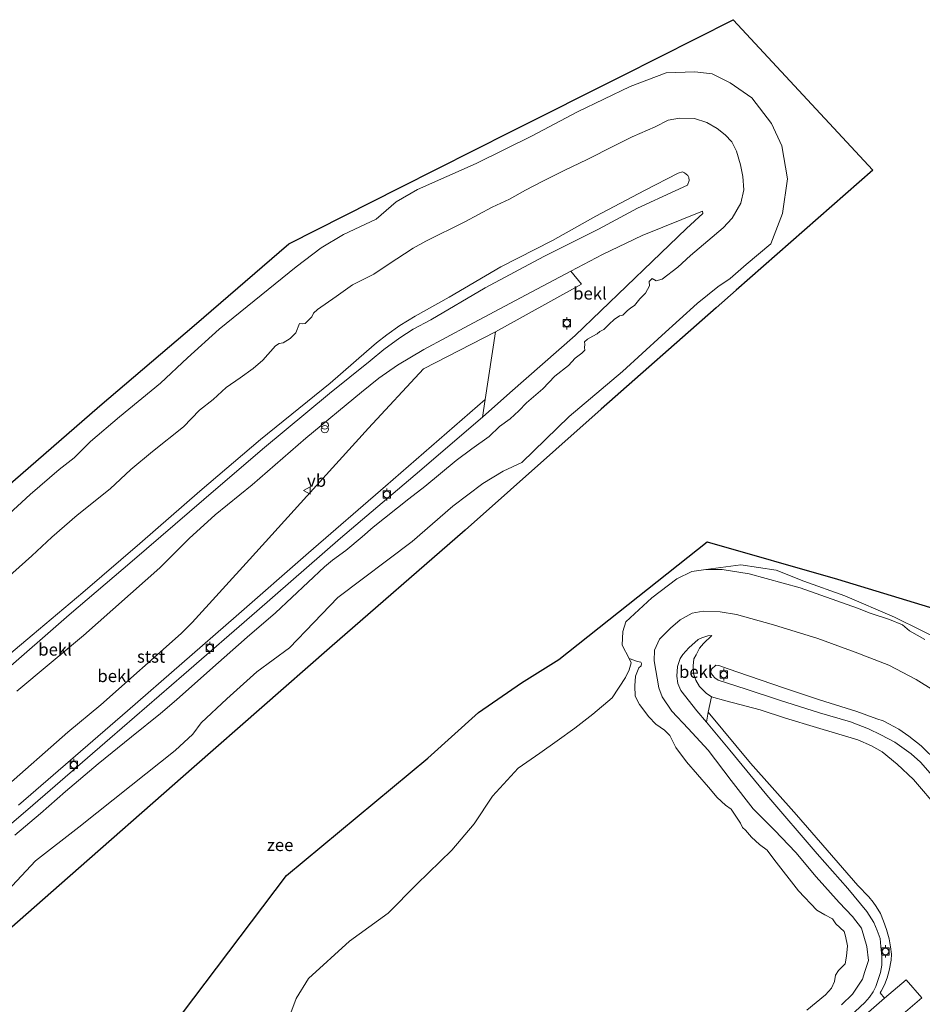
# Model space of a CAD drawing. Units: metres. Extents: x 140000 to 150003, y 556250 to 564935.
# Drawn here: x 142641 to 142825, y 559334 to 559534 of the extents above; entities that cross this region are included whole.
import ezdxf
from ezdxf.enums import TextEntityAlignment as Align

# ---------------------------------------------------------------- set-up
doc = ezdxf.new("R2010")
doc.units = ezdxf.units.M
doc.layers.get('0').update_dxf_attribs({"lineweight": 25})
for name, color, linetype, lineweight in [('B-ME-GW-KRUINLIJN-L-B1', 93, 'Continuous', 18), ('B-ME-GW-TEENLIJN-L-B1', 93, 'Continuous', 18), ('B-ME-IE-GRASLAND-GV-B6', 93, 'Continuous', 18), ('B-ME-IE-GRONDWERKLIJN-GROND_INGERICHT-GV-B6', 253, 'Continuous', 18), ('B-ME-IE-GRONDWERKLIJN-GROND_NIETINGERICHT-GV-B6', 253, 'Continuous', 18), ('B-ME-IE-INRICHTINGSELEMENT-S-B1', 253, 'Continuous', 18), ('B-ME-OB-BEKLEDING-GV-B6', 253, 'Continuous', 18), ('B-ME-OB-WATERLIJN-L-B1', 133, 'OB-WATERLIJN', 18), ('B-ME-OG-WATER-GV-B6', 153, 'Continuous', 18), ('B-ME-VH-VERH_SOORT-BITUMEN-GV-B6', 8, 'IE-TERREINAFSCHEIDING-NATUURLIJK-HOUTWAL', 18), ('B-ME-VH-VERH_SOORT-KLINKERS-GV-B6', 8, 'IE-TERREINAFSCHEIDING-NATUURLIJK-HOUTWAL', 18), ('B-ME-VV-BOLDER-S-B1', 213, 'Continuous', 18), ('B-ME-VW-MEUBILAIR_WEGMEUBILAIR-VERKEERSBORD-S-B1', 8, 'Continuous', 18)]:
    doc.layers.add(name, color=color, linetype=linetype, lineweight=lineweight)
doc.layers.add('B-ME-KG-KADASTRAAL-OPNAMEDTMGRENS-L-B1', color=10, linetype='Continuous')
doc.styles.add('NLCS-ISO', font='NLCS-ISO.TTF')
doc.linetypes.add('IE-TERREINAFSCHEIDING-NATUURLIJK-HOUTWAL', pattern='A,7,-1.5,[67,NLCS.SHX,S=0.75,R=45,X=0,Y=0],-1.5,7,-1.5,[70,NLCS.SHX,S=0.75,R=0,X=0,Y=0],-1.5', length=20)
doc.linetypes.add('OB-WATERLIJN', pattern='A,10,[32,NLCS.SHX,S=2,R=0,X=0,Y=0],-12', length=22)

# ---------------------------------------------------------------- blocks, each defined once
blk = doc.blocks.new('prullenbak')
for centre in [(-0.375, 0), (0.375, 0)]:
    blk.add_circle(centre, 0.75)
blk = doc.blocks.new('bolder')
for p, q in [((-0.75, 0), (-1.25, 0)), ((-0.75, 0.75), (-0.75, -0.75)), ((0.75, 0.75), (-0.75, 0.75)), ((0.75, -0.75), (0.75, 0.75)), ((0.75, 0), (1.25, 0)), ((-0.75, -0.75), (0.75, -0.75))]:
    blk.add_line(p, q)
blk.add_circle((0, 0), 0.673)
blk = doc.blocks.new('verkeersbord')
for p, q in [((0, 0.75), (-0.75, -0.625)), ((0.75, -0.625), (0, 0.75)), ((-0.75, -0.625), (0.75, -0.625))]:
    blk.add_line(p, q)

msp = doc.modelspace()

# ---------------------------------------------------------------- linework, layer by layer
at = {"layer": 'B-ME-GW-KRUINLIJN-L-B1'}
for points in [[(142633.066, 559400.233, 3.133), (142643.573, 559409.006, 3.166), (142653.888, 559417.698, 3.199), (142665.489, 559427.714, 3.238), (142677.777, 559438.344, 3.284), (142690.152, 559448.876, 3.258), (142704.305, 559460.38, 3.291), (142711.748, 559466.857, 3.35), (142713.803, 559468.605, 3.37), (142715.896, 559470.211, 3.35), (142718.518, 559472.113, 3.357), (142721.653, 559474.034, 3.357), (142728.579, 559477.931, 3.376), (142739.125, 559484.094, 3.383), (142749.674, 559489.465, 3.416), (142758.476, 559494.421, 3.455), (142768.413, 559499.686, 3.403), (142775.269, 559503.168, 3.363), (142776.17, 559503.444, 3.35), (142776.58, 559503.281, 3.357), (142777.248, 559502.731, 3.37), (142777.457, 559502.3, 3.376), (142777.562, 559501.689, 3.403), (142777.182, 559500.732, 3.429), (142774.695, 559499.567, 3.442), (142766.998, 559496.039, 3.534), (142759.073, 559491.779, 3.574), (142747.908, 559486.21, 3.56), (142735.904, 559479.803, 3.547), (142724.872, 559473.294, 3.468), (142721.223, 559471.356, 3.442), (142718.563, 559469.595, 3.475), (142715.265, 559467.265, 3.488), (142712.48, 559464.952, 3.442), (142704.185, 559458.244, 3.363), (142690.507, 559446.9, 3.422), (142678.596, 559436.677, 3.396), (142663.965, 559424.129, 3.35), (142651.1, 559413.159, 3.343), (142636.94, 559400.873, 3.304)], [(142770.012, 559485.182, 1.243), (142776.957, 559491.92, 1.328), (142780.297, 559494.993, 1.348), (142780.23, 559495.463, 1.374)], [(142770.012, 559485.182, 1.243), (142754.307, 559470.085, 1.131), (142740.935, 559458.398, 1.111), (142735.365, 559453.479, 1.116), (142732.604, 559451.04, 1.118), (142722.528, 559442.475, 1.144), (142706.437, 559428.797, 1.144), (142689.344, 559413.872, 1.204), (142674.506, 559400.962, 1.217), (142659.385, 559387.976, 1.223), (142642.689, 559373.494, 1.197), (142625.715, 559359.027, 1.197)], [(142781.056, 559391.261, 1.595), (142779.085, 559393.61, 1.611), (142775.824, 559397.752, 1.578), (142775.252, 559399.181, 1.545), (142775.008, 559400.639, 1.519), (142775.166, 559402.633, 1.479), (142775.724, 559404.279, 1.473), (142776.235, 559405.088, 1.46), (142777.477, 559406.463, 1.473), (142779.34, 559408.128, 1.473), (142780.104, 559408.458, 1.447), (142781.337, 559408.855, 1.453), (142782.135, 559408.95, 1.453)], [(142830.565, 559376.475, 3.25), (142824.691, 559383.146, 3.224), (142822.827, 559384.836, 3.224), (142819.463, 559387.216, 3.237), (142816.61, 559388.729, 3.263), (142814.113, 559389.941, 3.23), (142810.412, 559391.314, 3.25), (142804.13, 559393.205, 3.191), (142795.926, 559395.764, 3.164), (142789.15, 559398.009, 3.171), (142783.425, 559399.869, 3.131), (142782.751, 559400.326, 3.112), (142782.269, 559400.866, 3.105), (142781.967, 559401.303, 3.105), (142781.933, 559401.538, 3.092), (142782.057, 559402.091, 3.079), (142782.941, 559402.88, 3.072), (142783.592, 559402.844, 3.079), (142785.513, 559402.177, 3.125), (142789.629, 559400.733, 3.191), (142796.996, 559398.222, 3.178), (142804.139, 559395.863, 3.243), (142811.697, 559393.434, 3.276), (142815.813, 559391.991, 3.303), (142817.094, 559391.546, 3.309), (142818.227, 559390.97, 3.303), (142820.308, 559389.827, 3.296), (142822.33, 559388.455, 3.257), (142824.829, 559386.449, 3.224), (142828.19, 559383.183, 3.237)], [(142813.343, 559334.163, 1.269), (142814.334, 559335.225, 1.269), (142815.047, 559336.303, 1.276), (142815.574, 559337.392, 1.282), (142816.072, 559338.808, 1.282), (142816.527, 559340.273, 1.308), (142816.796, 559341.748, 1.315), (142816.851, 559343.562, 1.322), (142816.638, 559345.577, 1.328), (142816.448, 559347.171, 1.361), (142815.886, 559348.786, 1.44), (142815.188, 559350.456, 1.473), (142813.729, 559352.68, 1.519), (142809.893, 559357.367, 1.611), (142803.63, 559364.472, 1.604), (142793.4, 559376.411, 1.578), (142785.809, 559385.594, 1.558), (142781.056, 559391.261, 1.595)], [(142806.266, 559327.572, 1.243), (142813.343, 559334.163, 1.269)]]:
    msp.add_polyline3d(points, dxfattribs=at)
at = {"layer": 'B-ME-GW-TEENLIJN-L-B1'}
for points in [[(142780.23, 559495.463, 1.374), (142767.933, 559490.469, 1.512), (142759.892, 559486.635, 1.598), (142753.403, 559483.196, 1.557), (142745.346, 559478.926, 1.506), (142732.53, 559472.145, 1.486), (142723.405, 559467.253, 1.506), (142718.056, 559464.06, 1.539), (142714.229, 559461.433, 1.545), (142710.714, 559458.556, 1.539), (142699.335, 559449.179, 1.572), (142688.415, 559439.683, 1.664), (142680.851, 559433.539, 1.69), (142675.55, 559428.713, 1.624), (142669.58, 559422.759, 1.519), (142654.04, 559408.957, 1.355), (142640.455, 559397.608, 1.394)], [(142782.092, 559396.425, 1.74), (142780.969, 559397.188, 1.727), (142779.647, 559398.568, 1.714), (142778.878, 559399.823, 1.714), (142778.442, 559401.2, 1.714), (142778.345, 559402.791, 1.714), (142778.516, 559404.181, 1.707), (142778.935, 559404.997, 1.687), (142779.664, 559406.355, 1.687), (142780.465, 559407.336, 1.595), (142782.135, 559408.95, 1.453)]]:
    msp.add_polyline3d(points, dxfattribs=at)
at = {"layer": 'B-ME-IE-GRASLAND-GV-B6'}
msp.add_polyline3d([(142810.22, 559322.456, 1.316), (142824.951, 559335.094, 1.303), (142821.756, 559338.767, 1.29), (142817.393, 559334.984, 1.288), (142816.504, 559336.077, 1.292), (142816.711, 559336.438, 1.299), (142817.341, 559337.708, 1.299), (142817.889, 559339.169, 1.319), (142818.344, 559340.635, 1.358), (142818.743, 559342.757, 1.345), (142818.767, 559344.014, 1.332), (142818.615, 559345.468, 1.351), (142818.288, 559347.118, 1.398), (142817.742, 559349.013, 1.411), (142817.185, 559350.722, 1.47), (142816.525, 559352.251, 1.509), (142815.674, 559353.697, 1.516), (142815.07, 559354.57, 1.523), (142814.154, 559355.693, 1.536), (142811.95, 559357.961, 1.595), (142799.426, 559372.368, 1.602), (142790.035, 559382.954, 1.608), (142781.406, 559393.339, 1.648), (142782.092, 559396.425, 1.74), (142785.03, 559395.607, 1.839), (142792.018, 559393.817, 1.964), (142797.19, 559392.081, 1.971), (142803.472, 559390.19, 1.957), (142811.911, 559387.665, 1.997), (142814.687, 559386.437, 2.023), (142816.855, 559385.197, 1.997), (142819.979, 559382.69, 1.931), (142823.257, 559379.615, 1.918), (142828.507, 559373.445, 1.938)], dxfattribs=at)
at = {"layer": 'B-ME-IE-GRONDWERKLIJN-GROND_INGERICHT-GV-B6'}
msp.add_polyline3d([(142640.455, 559397.608, 1.394), (142654.04, 559408.957, 1.355), (142669.58, 559422.759, 1.519), (142675.55, 559428.713, 1.624), (142680.851, 559433.539, 1.69), (142688.415, 559439.683, 1.664), (142699.335, 559449.179, 1.572), (142710.714, 559458.556, 1.539), (142714.229, 559461.433, 1.545), (142718.056, 559464.06, 1.539), (142723.405, 559467.253, 1.506), (142732.53, 559472.145, 1.486), (142745.346, 559478.926, 1.506), (142753.403, 559483.196, 1.557), (142755.612, 559480.574, 1.38), (142738.015, 559470.845, 1.419), (142723.338, 559463.283, 1.3), (142712.18, 559451.192, 1.215), (142702.802, 559440.958, 1.234), (142687.904, 559424.465, 1.254), (142676.19, 559411.614, 1.248), (142673.968, 559409.363, 1.241), (142657.595, 559394.816, 1.254), (142650.854, 559389.231, 1.267), (142637.594, 559377.538, 1.261)], dxfattribs=at)
at = {"layer": 'B-ME-IE-GRONDWERKLIJN-GROND_NIETINGERICHT-GV-B6'}
for points in [[(142825.5829, 559408.1429, -0.8911), (142822.445, 559409.9262, -0.8911), (142821.0557, 559411.0943, -0.8911), (142818.3527, 559412.2372, -0.8911), (142814.4077, 559413.4808, -0.8911), (142811.8739, 559414.4867, -0.8911), (142800.1544, 559418.6505, -0.9105), (142789.7369, 559421.494, -0.9251), (142784.2527, 559422.3774, -0.8813), (142780.9008, 559422.4232, -0.93), (142788.0888, 559423.3513, -0.93), (142795.2955, 559422.2687, -0.93)], [(142795.2955, 559422.2687, -0.93), (142800.9286, 559420.035, -0.93), (142809.2766, 559417.03, -0.93), (142819.4165, 559412.7023, -0.93), (142830.426, 559407.2735, -0.93)], [(142694.3648, 559326.716, -0.93), (142697.39, 559334.9244, -0.93), (142699.9458, 559339.0509, -0.93), (142708.2709, 559346.6349, -0.93), (142716.1844, 559352.3454, -0.93), (142722.0335, 559358.2493, -0.93), (142729.1319, 559365.1841, -0.93), (142733.6836, 559370.5714, -0.93), (142737.4577, 559376.1994, -0.93), (142742.6497, 559381.9319, -0.93), (142747.1104, 559384.9813, -0.93), (142750.6438, 559387.4792, -0.93), (142754.2239, 559390.0832, -0.93), (142757.9122, 559392.9268, -0.93), (142761.8596, 559396.2582, -0.93), (142764.5271, 559400.3849, -0.93), (142765.3113, 559401.979, -0.93), (142765.6747, 559403.3926, -0.93), (142765.2774, 559404.2772, -0.93), (142767.02, 559403.6484, -0.8521)], [(142767.02, 559403.6484, -0.8521), (142767.6513, 559403.4996, -0.8278), (142767.8184, 559403.2322, -0.8326), (142767.7163, 559402.7702, -0.7401), (142767.236, 559402.3283, -0.7693), (142766.6194, 559400.6608, -0.7742), (142766.4384, 559398.7135, -0.745), (142766.556, 559396.5999, -0.7353), (142767.4119, 559394.8681, -0.7353), (142769.3395, 559392.39, -0.6233), (142770.7213, 559390.869, -0.5746), (142772.4956, 559389.6236, -0.5405), (142773.5985, 559388.5437, -0.5454), (142774.8025, 559386.083, -0.5162), (142776.9889, 559383.1722, -0.4383), (142781.5016, 559378.0515, -0.3215), (142783.2679, 559375.9231, -0.3653), (142784.9656, 559374.3795, -0.3166), (142786.0798, 559373.5542, -0.3069), (142788.0273, 559370.6812, -0.2971), (142788.3837, 559369.779, -0.2971), (142789.0251, 559369.2913, -0.2971), (142790.2451, 559367.8234, -0.2533), (142791.9056, 559366.3376, -0.2533), (142793.4587, 559365.184, -0.2046), (142794.8296, 559363.3187, -0.1998), (142799.8306, 559356.9206, -0.1511), (142803.5686, 559352.9322, -0.005), (142805.1871, 559352.0154, 0.0631), (142806.73, 559351.2008, 0.1605), (142807.4586, 559350.196, 0.2335), (142809.1205, 559348.6342, 0.2384), (142809.4043, 559347.6821, 0.2286), (142809.8285, 559345.7052, 0.1799), (142809.6293, 559343.6005, 0.2481), (142809.3419, 559341.999, 0.253), (142807.9612, 559340.6486, 0.1507), (142807.3777, 559339.731, 0.1556), (142807.165, 559338.4003, 0.0388), (142806.5289, 559337.0378, 0.0582), (142805.3542, 559335.6726, 0.0728), (142801.5421, 559332.5638, -0.0343)]]:
    msp.add_polyline3d(points, dxfattribs=at)
at = {"layer": 'B-ME-KG-KADASTRAAL-OPNAMEDTMGRENS-L-B1'}
for points in [[(142638.075, 559438.974, -0.93), (142657.387, 559455.727, -0.93), (142676.593, 559472.164, -0.93), (142695.869, 559488.78, -0.93), (142718.577, 559500.242, -0.93), (142741.245, 559511.675, -0.93), (142763.849, 559523.048, -0.93), (142786.498, 559534.473, -0.93), (142814.99, 559503.801, -0.93), (142787.108, 559479.332, -0.93), (142783.0175, 559475.7227, -0.93), (142759.59, 559455.051, -0.93), (142731.838, 559430.391, -0.93), (142704.216, 559406.353, -0.93), (142676.606, 559382.191, -0.93), (142649.064, 559357.997, -0.93), (142621.765, 559333.965, -0.93)], [(142624.97, 559274.284, -0.93), (142642.056, 559254.13, -0.93), (142659.143, 559234.051, -0.93), (142676.949, 559249.517, -0.93), (142669.3739, 559325.5519, -0.93), (142695.3974, 559360.0333, -0.93), (142724.2704, 559383.9176, -0.93), (142734.6101, 559393.2541, -0.93), (142743.3348, 559399.3283, -0.93), (142750.956, 559404.086, -0.93), (142781.234, 559428.055, -0.93), (142807.775, 559420.433, -0.93), (142834.371, 559412.325, -0.93), (142870.418, 559393.9438, -0.93), (142877.072, 559392.6506, -0.93)]]:
    msp.add_polyline3d(points, dxfattribs=at)
at = {"layer": 'B-ME-OB-BEKLEDING-GV-B6'}
for points in [[(142637.9868, 559432.9424, -0.93), (142643.1773, 559437.6577, -0.93), (142649.0622, 559442.8072, -0.93), (142652.1243, 559445.1613, -0.93), (142655.4881, 559448.4883, -0.93), (142661.3859, 559453.5332, -0.93), (142669.7542, 559460.41, -0.93), (142675.2383, 559465.5577, -0.93), (142681.7029, 559471.389, -0.93), (142697.3831, 559484.0693, -0.93), (142702.4659, 559487.9567, -0.93), (142707.0667, 559490.7052, -0.93), (142713.7101, 559493.7955, -0.93), (142717.7583, 559497.3249, -0.93), (142722.145, 559499.8828, -0.93), (142734.0863, 559505.1253, -0.93), (142745.5339, 559510.8065, -0.93), (142754.769, 559515.7155, -0.93), (142765.5247, 559520.8275, -0.93), (142772.8621, 559523.6429, -0.93), (142778.7164, 559523.8225, -0.93), (142782.2082, 559523.4347, -0.93), (142785.8795, 559521.5835, -0.93), (142790.3023, 559518.5296, -0.93)], [(142790.3023, 559518.5296, -0.93), (142794.327, 559513.3102, -0.93), (142796.4267, 559508.747, -0.93), (142797.5515, 559502.0619, -0.93), (142796.5586, 559494.9428, -0.93), (142794.1598, 559488.7722, -0.93), (142789.1625, 559484.5789, -0.93), (142785.8697, 559481.7482, -0.93), (142783.3942, 559480.0055, -0.93), (142779.1752, 559476.6098, -0.93), (142771.9889, 559470.1238, -0.93), (142763.9611, 559462.7348, -0.93), (142753.0677, 559453.6013, -0.93), (142743.4103, 559444.1949, -0.93), (142739.6325, 559442.4506, -0.93), (142735.4807, 559439.9602, -0.93), (142729.3146, 559435.2892, -0.93), (142721.0582, 559428.0761, -0.93), (142705.9129, 559416.6749, -0.93), (142701.0277, 559411.5745, -0.93), (142696.0222, 559406.4632, -0.93), (142689.3835, 559401.5661, -0.93), (142683.2277, 559396.0168, -0.93), (142678.0078, 559391.1564, -0.93), (142676.3302, 559388.8485, -0.93), (142672.7185, 559385.5296, -0.93), (142663.7797, 559378.3966, -0.93), (142653.0478, 559369.848, -0.93), (142644.2314, 559362.9843, -0.93), (142637.5811, 559355.91, -0.93)], [(142637.019, 559419.4374, -0.0063), (142643.5262, 559425.1898, -0.0307), (142647.5524, 559428.9734, -0.0161), (142652.7673, 559433.4518, -0.0404), (142659.4991, 559438.8706, -0.0404), (142663.6862, 559442.7808, -0.0453), (142668.0974, 559446.4471, -0.0453), (142674.4426, 559451.4795, 0.018), (142677.7157, 559454.8685, -0.1037), (142680.5029, 559457.0637, -0.0891), (142683.143, 559459.518, -0.0745), (142685.9684, 559461.4758, -0.0647), (142688.602, 559463.3577, -0.0112), (142690.6072, 559465.043, -0.0209), (142693.17, 559467.9584, -0.0209), (142693.9363, 559468.4418, -0.0501), (142694.7358, 559468.6191, -0.0745), (142696.1654, 559469.4968, -0.0453), (142697.3454, 559470.6477, -0.0745), (142698.0557, 559472.5639, -0.0988), (142698.6002, 559472.4558, -0.0988), (142699.23, 559472.5763, -0.0988), (142700.6033, 559473.9204, -0.1037), (142700.9027, 559474.6306, -0.1037), (142701.73, 559475.3858, -0.0842), (142705.5601, 559478.0722, -0.055), (142708.8575, 559480.4518, -0.0891), (142713.2438, 559482.6152, -0.0793), (142716.1633, 559484.5386, -0.1134), (142721.2274, 559487.8777, -0.0063), (142723.8475, 559489.2955, 0.018), (142731.7914, 559493.2872, -0.0161), (142737.3302, 559496.2384, 0.1154), (142740.8708, 559497.8698, 0.1543), (142744.1534, 559499.7416, 0.13), (142747.7202, 559501.5367, 0.2565), (142752.0287, 559503.7385, 0.2858), (142756.7058, 559505.9745, 0.2858), (142762.2205, 559508.7894, 0.2906), (142765.933, 559510.5943, 0.2809), (142770.5681, 559512.6402, 0.2225), (142773.2516, 559513.9842, 0.2371), (142775.5478, 559514.4046, 0.2419), (142778.6126, 559514.3045, 0.3004)], [(142640.043, 559368.221, 0.5486), (142645.255, 559372.6581, 0.5681), (142650.3958, 559377.1626, 0.573), (142657.004, 559382.7834, 0.5146), (142663.8124, 559388.3072, 0.5389), (142669.7239, 559393.0669, 0.4269), (142672.9929, 559395.8212, 0.4172), (142679.7627, 559401.8654, 0.4805), (142687.3954, 559408.5938, 0.4318), (142693.1953, 559413.5412, 0.3052), (142703.1917, 559422.9565, 0.4561), (142704.8054, 559424.3052, 0.4561), (142707.5292, 559426.2745, 0.4561), (142710.8601, 559429.0609, 0.4756), (142713.0665, 559431.0346, 0.5438), (142720.3416, 559436.7751, 0.4415), (142723.6243, 559439.289, 0.4659), (142726.8043, 559441.997, 0.4075), (142730.0098, 559444.5858, 0.4318), (142733.2018, 559446.996, 0.4367), (142736.7306, 559449.4775, 0.461), (142738.8745, 559451.5388, 0.4659), (142741.0254, 559453.1439, 0.4756), (142742.7982, 559454.7707, 0.4756), (142744.3388, 559456.339, 0.4756), (142747.6706, 559459.2289, 0.4464), (142750.1644, 559461.8092, 0.4415), (142752.9576, 559463.9665, 0.461), (142754.2797, 559465.4753, 0.4659), (142755.671, 559466.5302, 0.461), (142756.2373, 559467.0812, 0.4659), (142756.172, 559467.6799, 0.5194), (142756.2377, 559468.2756, 0.5292), (142756.2021, 559468.8099, 0.5292), (142756.8223, 559469.343, 0.5194), (142757.9239, 559469.9434, 0.5194), (142758.7458, 559470.4061, 0.4415), (142759.3428, 559470.9064, 0.4367), (142760.1617, 559471.3279, 0.4318), (142761.2235, 559472.4076, 0.4318), (142762.2085, 559473.3827, 0.4902), (142763.3416, 559474.1257, 0.4853), (142764.0405, 559474.2387, 0.5486), (142764.9093, 559475.1396, 0.5243), (142765.6667, 559475.7522, 0.5194), (142766.3841, 559476.202, 0.5097), (142767.4804, 559477.5553, 0.5827), (142768.652, 559478.7165, 0.5438), (142769.4693, 559480.2152, 0.5924), (142769.3455, 559481.1358, 0.7239), (142769.9613, 559481.7038, 0.7482), (142770.8301, 559481.2309, 0.5486), (142772.0071, 559481.5494, 0.4415), (142775.255, 559484.059, 0.3442), (142777.7807, 559486.4229, 0.2906), (142781.3374, 559489.3649, 0.2906), (142784.4519, 559492.0295, 0.3003), (142786.276, 559493.9945, 0.315), (142788.0425, 559497.0923, 0.349), (142788.687, 559499.7776, 0.3296), (142788.4581, 559502.5082, 0.3101), (142787.9689, 559504.8994, 0.315), (142787.1992, 559507.6915, 0.276), (142786.2576, 559509.5783, 0.3247), (142784.8722, 559510.9808, 0.3296), (142783.2736, 559512.3027, 0.2906), (142781.1197, 559513.4939, 0.2809), (142778.6126, 559514.3045, 0.3004), (142775.5478, 559514.4046, 0.2419), (142773.2516, 559513.9842, 0.2371), (142770.5681, 559512.6402, 0.2225), (142765.933, 559510.5943, 0.2809), (142762.2205, 559508.7894, 0.2906), (142756.7058, 559505.9745, 0.2858), (142752.0287, 559503.7385, 0.2858), (142747.7202, 559501.5367, 0.2565), (142744.1534, 559499.7416, 0.13), (142740.8708, 559497.8698, 0.1543), (142737.3302, 559496.2384, 0.1154), (142731.7914, 559493.2872, -0.0161), (142723.8475, 559489.2955, 0.018), (142721.2274, 559487.8777, -0.0063), (142716.1633, 559484.5386, -0.1134), (142713.2438, 559482.6152, -0.0793), (142708.8575, 559480.4518, -0.0891), (142705.5601, 559478.0722, -0.055), (142701.73, 559475.3858, -0.0842), (142700.9027, 559474.6306, -0.1037), (142700.6033, 559473.9204, -0.1037), (142699.23, 559472.5763, -0.0988), (142698.6002, 559472.4558, -0.0988), (142698.0557, 559472.5639, -0.0988), (142697.3454, 559470.6477, -0.0745), (142696.1654, 559469.4968, -0.0453), (142694.7358, 559468.6191, -0.0745), (142693.9363, 559468.4418, -0.0501), (142693.17, 559467.9584, -0.0209), (142690.6072, 559465.043, -0.0209), (142688.602, 559463.3577, -0.0112), (142685.9684, 559461.4758, -0.0647), (142683.143, 559459.518, -0.0745), (142680.5029, 559457.0637, -0.0891), (142677.7157, 559454.8685, -0.1037), (142674.4426, 559451.4795, 0.018), (142668.0974, 559446.4471, -0.0453), (142663.6862, 559442.7808, -0.0453), (142659.4991, 559438.8706, -0.0404), (142652.7673, 559433.4518, -0.0404), (142647.5524, 559428.9734, -0.0161), (142643.5262, 559425.1898, -0.0307), (142637.019, 559419.4374, -0.0063)], [(142778.6126, 559514.3045, 0.3004), (142781.1197, 559513.4939, 0.2809), (142783.2736, 559512.3027, 0.2906), (142784.8722, 559510.9808, 0.3296), (142786.2576, 559509.5783, 0.3247), (142787.1992, 559507.6915, 0.276), (142787.9689, 559504.8994, 0.315), (142788.4581, 559502.5082, 0.3101), (142788.687, 559499.7776, 0.3296), (142788.0425, 559497.0923, 0.349), (142786.276, 559493.9945, 0.315), (142784.4519, 559492.0295, 0.3004), (142781.3374, 559489.3649, 0.2906), (142777.7807, 559486.4229, 0.2906), (142775.255, 559484.059, 0.3442), (142772.0071, 559481.5494, 0.4415), (142770.8301, 559481.2309, 0.5486), (142769.9613, 559481.7038, 0.7482), (142769.3455, 559481.1358, 0.7239), (142769.4693, 559480.2152, 0.5924), (142768.652, 559478.7165, 0.5438), (142767.4804, 559477.5553, 0.5827), (142766.3841, 559476.202, 0.5097), (142765.6667, 559475.7522, 0.5194), (142764.9093, 559475.1396, 0.5243), (142764.0405, 559474.2387, 0.5486), (142763.3416, 559474.1257, 0.4853), (142762.2085, 559473.3827, 0.4902), (142761.2235, 559472.4076, 0.4318), (142760.1617, 559471.3279, 0.4318), (142759.3428, 559470.9064, 0.4367), (142758.7458, 559470.4061, 0.4415), (142757.9239, 559469.9434, 0.5194), (142756.8223, 559469.343, 0.5194), (142756.2021, 559468.8099, 0.5292), (142756.2377, 559468.2756, 0.5292), (142756.172, 559467.6799, 0.5194), (142756.2373, 559467.0812, 0.4659), (142755.671, 559466.5302, 0.461), (142754.2797, 559465.4753, 0.4659), (142752.9576, 559463.9665, 0.461), (142750.1644, 559461.8092, 0.4415), (142747.6706, 559459.2289, 0.4464), (142744.3388, 559456.339, 0.4756), (142742.7982, 559454.7707, 0.4756), (142741.0254, 559453.1439, 0.4756), (142738.8745, 559451.5388, 0.4659), (142736.7306, 559449.4775, 0.461), (142733.2018, 559446.996, 0.4367), (142730.0098, 559444.5858, 0.4318), (142726.8043, 559441.997, 0.4075), (142723.6243, 559439.289, 0.4659), (142720.3416, 559436.7751, 0.4415), (142713.0665, 559431.0346, 0.5438), (142710.8601, 559429.0609, 0.4756), (142707.5292, 559426.2745, 0.4561), (142704.8054, 559424.3052, 0.4561), (142703.1917, 559422.9565, 0.4561), (142693.1953, 559413.5412, 0.3052), (142687.3954, 559408.5938, 0.4318), (142679.7627, 559401.8654, 0.4805), (142672.9929, 559395.8212, 0.4172), (142669.7239, 559393.0669, 0.4269), (142663.8124, 559388.3072, 0.5389), (142657.004, 559382.7834, 0.5146), (142650.3958, 559377.1626, 0.573), (142645.255, 559372.6581, 0.5681), (142640.043, 559368.221, 0.5486)], [(142633.066, 559400.233, 3.133), (142643.573, 559409.006, 3.166), (142653.888, 559417.698, 3.199), (142665.489, 559427.714, 3.238), (142677.777, 559438.344, 3.284), (142690.152, 559448.876, 3.258), (142704.305, 559460.38, 3.291), (142711.748, 559466.857, 3.35), (142713.803, 559468.605, 3.37), (142715.896, 559470.211, 3.35), (142718.518, 559472.113, 3.357), (142721.653, 559474.034, 3.357), (142728.579, 559477.931, 3.376), (142739.125, 559484.094, 3.383), (142749.674, 559489.465, 3.416), (142758.476, 559494.421, 3.455), (142768.413, 559499.686, 3.403), (142775.269, 559503.168, 3.363), (142776.17, 559503.444, 3.35), (142776.58, 559503.281, 3.357), (142777.248, 559502.731, 3.37), (142777.457, 559502.3, 3.376), (142777.562, 559501.689, 3.403), (142777.182, 559500.732, 3.429), (142774.695, 559499.567, 3.442), (142766.998, 559496.039, 3.534), (142759.073, 559491.779, 3.574), (142747.908, 559486.21, 3.56), (142735.904, 559479.803, 3.547), (142724.872, 559473.294, 3.468), (142721.223, 559471.356, 3.442), (142718.563, 559469.595, 3.475), (142715.265, 559467.265, 3.488), (142712.48, 559464.952, 3.442), (142704.185, 559458.244, 3.363), (142690.507, 559446.9, 3.422), (142678.596, 559436.677, 3.396), (142663.965, 559424.129, 3.35), (142651.1, 559413.159, 3.343), (142636.94, 559400.873, 3.304)], [(142636.94, 559400.873, 3.304), (142651.1, 559413.159, 3.343), (142663.965, 559424.129, 3.35), (142678.596, 559436.677, 3.396), (142690.507, 559446.9, 3.422), (142704.185, 559458.244, 3.363), (142712.48, 559464.952, 3.442), (142715.265, 559467.265, 3.488), (142718.563, 559469.595, 3.475), (142721.223, 559471.356, 3.442), (142724.872, 559473.294, 3.468), (142735.904, 559479.803, 3.547), (142747.908, 559486.21, 3.56), (142759.073, 559491.779, 3.574), (142766.998, 559496.039, 3.534), (142774.695, 559499.567, 3.442), (142777.182, 559500.732, 3.429), (142777.562, 559501.689, 3.403), (142777.457, 559502.3, 3.376), (142777.248, 559502.731, 3.37), (142776.58, 559503.281, 3.357), (142776.17, 559503.444, 3.35), (142775.269, 559503.168, 3.363), (142768.413, 559499.686, 3.403), (142758.476, 559494.421, 3.455), (142749.674, 559489.465, 3.416), (142739.125, 559484.094, 3.383), (142728.579, 559477.931, 3.376), (142721.653, 559474.034, 3.357), (142718.518, 559472.113, 3.357), (142715.896, 559470.211, 3.35), (142713.803, 559468.605, 3.37), (142711.748, 559466.857, 3.35), (142704.305, 559460.38, 3.291), (142690.152, 559448.876, 3.258), (142677.777, 559438.344, 3.284), (142665.489, 559427.714, 3.238), (142653.888, 559417.698, 3.199), (142643.573, 559409.006, 3.166), (142633.066, 559400.233, 3.133)], [(142625.715, 559359.027, 1.197), (142642.689, 559373.494, 1.197), (142659.385, 559387.976, 1.223), (142674.506, 559400.962, 1.217), (142689.344, 559413.872, 1.204), (142706.437, 559428.797, 1.144), (142722.528, 559442.475, 1.144), (142732.604, 559451.04, 1.118), (142735.365, 559453.479, 1.116), (142740.935, 559458.398, 1.111), (142754.307, 559470.085, 1.131), (142770.012, 559485.182, 1.243), (142776.957, 559491.92, 1.328), (142780.297, 559494.993, 1.348), (142780.23, 559495.463, 1.374), (142767.933, 559490.469, 1.512), (142759.892, 559486.635, 1.598), (142753.403, 559483.196, 1.557), (142745.346, 559478.926, 1.506), (142732.53, 559472.145, 1.486), (142723.405, 559467.253, 1.506), (142718.056, 559464.06, 1.539), (142714.229, 559461.433, 1.545), (142710.714, 559458.556, 1.539), (142699.335, 559449.179, 1.572), (142688.415, 559439.683, 1.664), (142680.851, 559433.539, 1.69), (142675.55, 559428.713, 1.624), (142669.58, 559422.759, 1.519), (142654.04, 559408.957, 1.355), (142640.455, 559397.608, 1.394)], [(142753.403, 559483.196, 1.557), (142759.892, 559486.635, 1.598), (142767.933, 559490.469, 1.512), (142780.23, 559495.463, 1.374), (142780.297, 559494.993, 1.348), (142776.957, 559491.92, 1.328), (142770.012, 559485.182, 1.243), (142754.307, 559470.085, 1.131), (142740.935, 559458.398, 1.111), (142735.365, 559453.479, 1.116), (142735.906, 559457.025, 1.178), (142738.015, 559470.845, 1.419), (142755.612, 559480.574, 1.38), (142753.403, 559483.196, 1.557)], [(142801.5421, 559332.5638, -0.0343), (142805.3542, 559335.6726, 0.0728), (142806.5289, 559337.0378, 0.0582), (142807.165, 559338.4003, 0.0388), (142807.3777, 559339.731, 0.1556), (142807.9612, 559340.6486, 0.1507), (142809.3419, 559341.999, 0.253), (142809.6293, 559343.6005, 0.2481), (142809.8285, 559345.7052, 0.1799), (142809.4043, 559347.6821, 0.2286), (142809.1205, 559348.6342, 0.2384), (142807.4586, 559350.196, 0.2335), (142806.73, 559351.2008, 0.1605), (142805.1871, 559352.0154, 0.0631), (142803.5686, 559352.9322, -0.005), (142799.8306, 559356.9206, -0.1511), (142794.8296, 559363.3187, -0.1998), (142793.4587, 559365.184, -0.2046), (142791.9056, 559366.3376, -0.2533), (142790.2451, 559367.8234, -0.2533), (142789.0251, 559369.2913, -0.2971), (142788.3837, 559369.779, -0.2971), (142788.0273, 559370.6812, -0.2971), (142786.0798, 559373.5542, -0.3069), (142784.9656, 559374.3795, -0.3166), (142783.2679, 559375.9231, -0.3653), (142781.5016, 559378.0515, -0.3215), (142776.9889, 559383.1722, -0.4383), (142774.8025, 559386.083, -0.5162), (142773.5985, 559388.5437, -0.5454), (142772.4956, 559389.6236, -0.5405), (142770.7213, 559390.869, -0.5746), (142769.3395, 559392.39, -0.6233), (142767.4119, 559394.8681, -0.7353), (142766.556, 559396.5999, -0.7353), (142766.4384, 559398.7135, -0.745), (142766.6194, 559400.6608, -0.7742), (142767.236, 559402.3283, -0.7693), (142767.7163, 559402.7702, -0.7401), (142767.8184, 559403.2322, -0.8326), (142767.6513, 559403.4996, -0.8278), (142767.02, 559403.6484, -0.8521), (142765.2774, 559404.2772, -0.93), (142763.8969, 559406.9715, -0.93), (142764.0134, 559409.7517, -0.93), (142764.6409, 559411.7636, -0.93), (142769.8938, 559416.6406, -0.93), (142775.0162, 559420.4793, -0.93), (142778.0554, 559421.9621, -0.93), (142780.9008, 559422.4232, -0.93), (142784.2527, 559422.3774, -0.8813), (142789.7369, 559421.494, -0.9251), (142800.1544, 559418.6505, -0.9105), (142811.8739, 559414.4867, -0.8911)], [(142811.8739, 559414.4867, -0.8911), (142814.4077, 559413.4808, -0.8911), (142818.3527, 559412.2372, -0.8911), (142821.0557, 559411.0943, -0.8911), (142822.445, 559409.9262, -0.8911), (142825.5829, 559408.1429, -0.8911)], [(142808.5612, 559333.6354, 0.4075), (142810.8256, 559335.8543, 0.5048), (142812.8449, 559338.8915, 0.6265), (142813.3647, 559340.4625, 0.7434), (142814.1335, 559342.7127, 0.7677), (142813.7777, 559345.5475, 0.7823), (142812.6442, 559349.2801, 0.7044), (142810.8152, 559351.689, 0.6265), (142808.0917, 559354.521, 0.5292), (142803.4505, 559359.7752, 0.4318), (142799.2747, 559364.6854, 0.4172), (142794.956, 559369.24, 0.4415), (142790.6172, 559373.6097, 0.3393), (142786.083, 559379.3945, 0.3539), (142781.3979, 559385.5768, 0.3782), (142777.3156, 559389.9626, 0.3539), (142774.0233, 559393.5256, 0.2711), (142772.0101, 559396.4447, 0.1397), (142771.3268, 559398.2745, 0.1592), (142770.3983, 559403.8077, 0.1446), (142770.4367, 559405.9792, 0.0472), (142771.4507, 559408.1842, 0.018), (142773.7106, 559410.438, 0.0521), (142775.6947, 559412.1179, 0.1202), (142778.1737, 559413.4794, 0.1446), (142780.3984, 559413.9328, 0.1446), (142783.8508, 559413.7552, 0.1348)], [(142827.4414, 559397.7277, 0.2711), (142823.8286, 559399.9887, 0.2857), (142818.257, 559402.9153, 0.1202), (142811.3647, 559405.5411, 0.1835), (142803.7383, 559408.3191, 0.1008), (142794.6968, 559411.1002, 0.1786), (142787.1537, 559413.2435, 0.1446), (142783.8508, 559413.7552, 0.1348), (142780.3984, 559413.9328, 0.1447), (142778.1737, 559413.4794, 0.1446), (142775.6947, 559412.1179, 0.1202), (142773.7106, 559410.438, 0.0521), (142771.4507, 559408.1842, 0.018), (142770.4367, 559405.9792, 0.0472), (142770.3983, 559403.8077, 0.1446), (142771.3268, 559398.2745, 0.1592), (142772.0101, 559396.4447, 0.1397), (142774.0233, 559393.5256, 0.2711), (142777.3156, 559389.9626, 0.3539), (142781.3979, 559385.5768, 0.3782), (142786.083, 559379.3945, 0.3539), (142790.6172, 559373.6097, 0.3393), (142794.956, 559369.24, 0.4415), (142799.2747, 559364.6854, 0.4172), (142803.4505, 559359.7752, 0.4318), (142808.0917, 559354.521, 0.5292), (142810.8152, 559351.689, 0.6265), (142812.6442, 559349.2801, 0.7044), (142813.7777, 559345.5475, 0.7823), (142814.1335, 559342.7127, 0.7677), (142813.3647, 559340.4625, 0.7434), (142812.8449, 559338.8915, 0.6265), (142810.8256, 559335.8543, 0.5048), (142808.5612, 559333.6354, 0.4075)], [(142783.8508, 559413.7552, 0.1348), (142787.1537, 559413.2435, 0.1446), (142794.6968, 559411.1002, 0.1786), (142803.7383, 559408.3191, 0.1008), (142811.3647, 559405.5411, 0.1835), (142818.257, 559402.9153, 0.1202), (142823.8286, 559399.9887, 0.2857), (142827.4414, 559397.7277, 0.2711)], [(142828.507, 559373.445, 1.938), (142823.257, 559379.615, 1.918), (142819.979, 559382.69, 1.931), (142816.855, 559385.197, 1.997), (142814.687, 559386.437, 2.023), (142811.911, 559387.665, 1.997), (142803.472, 559390.19, 1.957), (142797.19, 559392.081, 1.971), (142792.018, 559393.817, 1.964), (142785.03, 559395.607, 1.839), (142782.092, 559396.425, 1.74), (142780.969, 559397.188, 1.727), (142779.647, 559398.568, 1.714), (142778.878, 559399.823, 1.714), (142778.442, 559401.2, 1.714), (142778.345, 559402.791, 1.714), (142778.516, 559404.181, 1.707), (142778.935, 559404.997, 1.687), (142779.664, 559406.355, 1.687), (142780.465, 559407.336, 1.595), (142782.135, 559408.95, 1.453), (142781.337, 559408.855, 1.453), (142780.104, 559408.458, 1.447), (142779.34, 559408.128, 1.473), (142777.477, 559406.463, 1.473), (142776.235, 559405.088, 1.46), (142775.724, 559404.279, 1.473), (142775.166, 559402.633, 1.479), (142775.008, 559400.639, 1.519), (142775.252, 559399.181, 1.545), (142775.824, 559397.752, 1.578), (142779.085, 559393.61, 1.611), (142781.056, 559391.261, 1.595), (142785.809, 559385.594, 1.558), (142793.4, 559376.411, 1.578), (142803.63, 559364.472, 1.604), (142809.893, 559357.367, 1.611), (142813.729, 559352.68, 1.519), (142815.188, 559350.456, 1.473), (142815.886, 559348.786, 1.44), (142816.448, 559347.171, 1.361), (142816.638, 559345.577, 1.328), (142816.851, 559343.562, 1.322), (142816.796, 559341.748, 1.315), (142816.527, 559340.273, 1.308), (142816.072, 559338.808, 1.282), (142815.574, 559337.392, 1.282), (142815.047, 559336.303, 1.276), (142814.334, 559335.225, 1.269), (142813.343, 559334.163, 1.269), (142806.266, 559327.572, 1.243)], [(142781.056, 559391.261, 1.595), (142779.085, 559393.61, 1.611), (142775.824, 559397.752, 1.578), (142775.252, 559399.181, 1.545), (142775.008, 559400.639, 1.519), (142775.166, 559402.633, 1.479), (142775.724, 559404.279, 1.473), (142776.235, 559405.088, 1.46), (142777.477, 559406.463, 1.473), (142779.34, 559408.128, 1.473), (142780.104, 559408.458, 1.447), (142781.337, 559408.855, 1.453), (142782.135, 559408.95, 1.453), (142780.465, 559407.336, 1.595), (142779.664, 559406.355, 1.687), (142778.935, 559404.997, 1.687), (142778.516, 559404.181, 1.707), (142778.345, 559402.791, 1.714), (142778.442, 559401.2, 1.714), (142778.878, 559399.823, 1.714), (142779.647, 559398.568, 1.714), (142780.969, 559397.188, 1.727), (142782.092, 559396.425, 1.74), (142781.406, 559393.339, 1.648), (142781.056, 559391.261, 1.595)], [(142830.565, 559376.475, 3.25), (142824.691, 559383.146, 3.224), (142822.827, 559384.836, 3.224), (142819.463, 559387.216, 3.237), (142816.61, 559388.729, 3.263), (142814.113, 559389.941, 3.23), (142810.412, 559391.314, 3.25), (142804.13, 559393.205, 3.191), (142795.926, 559395.764, 3.164), (142789.15, 559398.009, 3.171), (142783.425, 559399.869, 3.131), (142782.751, 559400.326, 3.112), (142782.269, 559400.866, 3.105), (142781.967, 559401.303, 3.105), (142781.933, 559401.538, 3.092), (142782.057, 559402.091, 3.079), (142782.941, 559402.88, 3.072), (142783.592, 559402.844, 3.079), (142785.513, 559402.177, 3.125), (142789.629, 559400.733, 3.191), (142796.996, 559398.222, 3.178), (142804.139, 559395.863, 3.243), (142811.697, 559393.434, 3.276), (142815.813, 559391.991, 3.303), (142817.094, 559391.546, 3.309), (142818.227, 559390.97, 3.303), (142820.308, 559389.827, 3.296), (142822.33, 559388.455, 3.257), (142824.829, 559386.449, 3.224), (142828.19, 559383.183, 3.237)], [(142782.057, 559402.091, 3.079), (142781.933, 559401.538, 3.092), (142781.967, 559401.303, 3.105), (142782.269, 559400.866, 3.105), (142782.751, 559400.326, 3.112), (142783.425, 559399.869, 3.131), (142789.15, 559398.009, 3.171), (142795.926, 559395.764, 3.164), (142804.13, 559393.205, 3.191), (142810.412, 559391.314, 3.25), (142814.113, 559389.941, 3.23), (142816.61, 559388.729, 3.263), (142819.463, 559387.216, 3.237), (142822.827, 559384.836, 3.224), (142824.691, 559383.146, 3.224), (142830.565, 559376.475, 3.25)], [(142828.19, 559383.183, 3.237), (142824.829, 559386.449, 3.224), (142822.33, 559388.455, 3.257), (142820.308, 559389.827, 3.296), (142818.227, 559390.97, 3.303), (142817.094, 559391.546, 3.309), (142815.813, 559391.991, 3.303), (142811.697, 559393.434, 3.276), (142804.139, 559395.863, 3.243), (142796.996, 559398.222, 3.178), (142789.629, 559400.733, 3.191), (142785.513, 559402.177, 3.125), (142783.592, 559402.844, 3.079), (142782.941, 559402.88, 3.072), (142782.057, 559402.091, 3.079)]]:
    msp.add_polyline3d(points, dxfattribs=at)
at = {"layer": 'B-ME-OB-WATERLIJN-L-B1'}
for points in [[(142637.9868, 559432.9424, -0.93), (142643.1773, 559437.6577, -0.93), (142649.0622, 559442.8072, -0.93), (142652.1243, 559445.1613, -0.93), (142655.4881, 559448.4883, -0.93), (142661.3859, 559453.5332, -0.93), (142669.7542, 559460.41, -0.93), (142675.2383, 559465.5577, -0.93), (142681.7029, 559471.389, -0.93), (142697.3831, 559484.0693, -0.93), (142702.4659, 559487.9567, -0.93), (142707.0667, 559490.7052, -0.93), (142713.7101, 559493.7955, -0.93), (142717.7583, 559497.3249, -0.93), (142722.145, 559499.8828, -0.93), (142734.0863, 559505.1253, -0.93), (142745.5339, 559510.8065, -0.93), (142754.769, 559515.7155, -0.93), (142765.5247, 559520.8275, -0.93), (142772.8621, 559523.6429, -0.93), (142778.7164, 559523.8225, -0.93), (142782.2082, 559523.4347, -0.93), (142785.8795, 559521.5835, -0.93), (142790.3023, 559518.5296, -0.93), (142794.327, 559513.3102, -0.93), (142796.4267, 559508.747, -0.93), (142797.5515, 559502.0619, -0.93), (142796.5586, 559494.9428, -0.93), (142794.1598, 559488.7722, -0.93), (142789.1625, 559484.5789, -0.93), (142785.8697, 559481.7482, -0.93), (142783.3942, 559480.0055, -0.93)], [(142783.3942, 559480.0055, -0.93), (142779.1752, 559476.6098, -0.93), (142771.9889, 559470.1238, -0.93), (142763.9611, 559462.7348, -0.93), (142753.0677, 559453.6013, -0.93), (142743.4103, 559444.1949, -0.93), (142739.6325, 559442.4506, -0.93), (142735.4807, 559439.9602, -0.93), (142729.3146, 559435.2892, -0.93), (142721.0582, 559428.0761, -0.93), (142705.9129, 559416.6749, -0.93), (142701.0277, 559411.5745, -0.93), (142696.0222, 559406.4632, -0.93), (142689.3835, 559401.5661, -0.93), (142683.2277, 559396.0168, -0.93), (142678.0078, 559391.1564, -0.93), (142676.3302, 559388.8485, -0.93), (142672.7185, 559385.5296, -0.93), (142663.7797, 559378.3966, -0.93), (142653.0478, 559369.848, -0.93), (142644.2314, 559362.9843, -0.93), (142637.5811, 559355.91, -0.93)], [(142694.3648, 559326.716, -0.93), (142697.39, 559334.9244, -0.93), (142699.9458, 559339.0509, -0.93), (142708.2709, 559346.6349, -0.93), (142716.1844, 559352.3454, -0.93), (142722.0335, 559358.2493, -0.93), (142729.1319, 559365.1841, -0.93), (142733.6836, 559370.5714, -0.93), (142737.4577, 559376.1994, -0.93), (142742.6497, 559381.9319, -0.93), (142747.1104, 559384.9813, -0.93), (142750.6438, 559387.4792, -0.93), (142754.2239, 559390.0832, -0.93), (142757.9122, 559392.9268, -0.93), (142761.8596, 559396.2582, -0.93), (142764.5271, 559400.3849, -0.93), (142765.3113, 559401.979, -0.93), (142765.6747, 559403.3926, -0.93), (142765.2774, 559404.2772, -0.93), (142763.8969, 559406.9715, -0.93), (142764.0134, 559409.7517, -0.93), (142764.6409, 559411.7636, -0.93), (142769.8938, 559416.6406, -0.93), (142775.0162, 559420.4793, -0.93), (142778.0554, 559421.9621, -0.93), (142780.9008, 559422.4232, -0.93)], [(142780.9008, 559422.4232, -0.93), (142788.0888, 559423.3513, -0.93), (142795.2955, 559422.2687, -0.93), (142800.9286, 559420.035, -0.93), (142809.2766, 559417.03, -0.93), (142819.4165, 559412.7023, -0.93), (142830.426, 559407.2735, -0.93), (142833.1415, 559405.239, -0.93), (142836.3564, 559403.0632, -0.93), (142840.4615, 559400.0402, -0.93), (142844.0066, 559397.6738, -0.93), (142850.9847, 559394.1715, -0.93), (142863.2567, 559390.5598, -0.9203), (142870.6813, 559389.3161, -0.93), (142875.9919, 559388.6943, -0.93), (142879.3085, 559388.1817, -0.93), (142880.8174, 559388.1149, -0.93)]]:
    msp.add_polyline3d(points, dxfattribs=at)
at = {"layer": 'B-ME-OG-WATER-GV-B6'}
for points in [[(142786.498, 559534.473, -0.93), (142814.99, 559503.801, -0.93), (142787.108, 559479.332, -0.93), (142783.0175, 559475.7227, -0.93), (142759.59, 559455.051, -0.93), (142731.838, 559430.391, -0.93), (142704.216, 559406.353, -0.93), (142676.606, 559382.191, -0.93), (142649.064, 559357.997, -0.93), (142621.765, 559333.965, -0.93)], [(142638.075, 559438.974, -0.93), (142657.387, 559455.727, -0.93), (142676.593, 559472.164, -0.93), (142695.869, 559488.78, -0.93), (142718.577, 559500.242, -0.93), (142741.245, 559511.675, -0.93), (142763.849, 559523.048, -0.93), (142786.498, 559534.473, -0.93)], [(142637.5811, 559355.91, -0.93), (142644.2314, 559362.9843, -0.93), (142653.0478, 559369.848, -0.93), (142663.7797, 559378.3966, -0.93), (142672.7185, 559385.5296, -0.93), (142676.3302, 559388.8485, -0.93), (142678.0078, 559391.1564, -0.93), (142683.2277, 559396.0168, -0.93), (142689.3835, 559401.5661, -0.93), (142696.0222, 559406.4632, -0.93), (142701.0277, 559411.5745, -0.93), (142705.9129, 559416.6749, -0.93), (142721.0582, 559428.0761, -0.93), (142729.3146, 559435.2892, -0.93), (142735.4807, 559439.9602, -0.93), (142739.6325, 559442.4506, -0.93), (142743.4103, 559444.1949, -0.93), (142753.0677, 559453.6013, -0.93), (142763.9611, 559462.7348, -0.93), (142771.9889, 559470.1238, -0.93), (142779.1752, 559476.6098, -0.93), (142783.3942, 559480.0055, -0.93), (142785.8697, 559481.7482, -0.93), (142789.1625, 559484.5789, -0.93), (142794.1598, 559488.7722, -0.93), (142796.5586, 559494.9428, -0.93), (142797.5515, 559502.0619, -0.93), (142796.4267, 559508.747, -0.93), (142794.327, 559513.3102, -0.93), (142790.3023, 559518.5296, -0.93), (142785.8795, 559521.5835, -0.93), (142782.2082, 559523.4347, -0.93), (142778.7164, 559523.8225, -0.93), (142772.8621, 559523.6429, -0.93), (142765.5247, 559520.8275, -0.93), (142754.769, 559515.7155, -0.93), (142745.5339, 559510.8065, -0.93), (142734.0863, 559505.1253, -0.93), (142722.145, 559499.8828, -0.93), (142717.7583, 559497.3249, -0.93), (142713.7101, 559493.7955, -0.93), (142707.0667, 559490.7052, -0.93), (142702.4659, 559487.9567, -0.93), (142697.3831, 559484.0693, -0.93), (142681.7029, 559471.389, -0.93), (142675.2383, 559465.5577, -0.93), (142669.7542, 559460.41, -0.93), (142661.3859, 559453.5332, -0.93), (142655.4881, 559448.4883, -0.93), (142652.1243, 559445.1613, -0.93), (142649.0622, 559442.8072, -0.93), (142643.1773, 559437.6577, -0.93), (142637.9868, 559432.9424, -0.93)], [(142669.3739, 559325.5519, -0.93), (142695.3974, 559360.0333, -0.93), (142724.2704, 559383.9176, -0.93), (142734.6101, 559393.2541, -0.93), (142743.3348, 559399.3283, -0.93), (142750.956, 559404.086, -0.93), (142781.234, 559428.055, -0.93), (142807.775, 559420.433, -0.93), (142834.371, 559412.325, -0.93)], [(142830.426, 559407.2735, -0.93), (142819.4165, 559412.7023, -0.93), (142809.2766, 559417.03, -0.93), (142800.9286, 559420.035, -0.93), (142795.2955, 559422.2687, -0.93), (142788.0888, 559423.3513, -0.93), (142780.9008, 559422.4232, -0.93), (142778.0554, 559421.9621, -0.93), (142775.0162, 559420.4793, -0.93), (142769.8938, 559416.6406, -0.93), (142764.6409, 559411.7636, -0.93), (142764.0134, 559409.7517, -0.93), (142763.8969, 559406.9715, -0.93), (142765.2774, 559404.2772, -0.93), (142765.6747, 559403.3926, -0.93), (142765.3113, 559401.979, -0.93), (142764.5271, 559400.3849, -0.93), (142761.8596, 559396.2582, -0.93), (142757.9122, 559392.9268, -0.93), (142754.2239, 559390.0832, -0.93), (142750.6438, 559387.4792, -0.93), (142747.1104, 559384.9813, -0.93), (142742.6497, 559381.9319, -0.93), (142737.4577, 559376.1994, -0.93), (142733.6836, 559370.5714, -0.93), (142729.1319, 559365.1841, -0.93), (142722.0335, 559358.2493, -0.93), (142716.1844, 559352.3454, -0.93), (142708.2709, 559346.6349, -0.93), (142699.9458, 559339.0509, -0.93), (142697.39, 559334.9244, -0.93), (142694.3648, 559326.716, -0.93)]]:
    msp.add_polyline3d(points, dxfattribs=at)
at = {"layer": 'B-ME-VH-VERH_SOORT-BITUMEN-GV-B6'}
for points in [[(142637.594, 559377.538, 1.261), (142650.854, 559389.231, 1.267), (142657.595, 559394.816, 1.254), (142673.968, 559409.363, 1.241), (142676.19, 559411.614, 1.248), (142687.904, 559424.465, 1.254), (142702.802, 559440.958, 1.234), (142712.18, 559451.192, 1.215), (142723.338, 559463.283, 1.3), (142738.015, 559470.845, 1.419), (142735.906, 559457.025, 1.178), (142715.584, 559439.388, 1.139), (142699.915, 559425.823, 1.204), (142685.168, 559412.906, 1.204), (142662.981, 559393.605, 1.231), (142640.75, 559374.352, 1.185)], [(142808.584, 559327.346, 1.283), (142817.393, 559334.984, 1.288), (142821.756, 559338.767, 1.29), (142824.951, 559335.094, 1.303), (142810.22, 559322.456, 1.316)]]:
    msp.add_polyline3d(points, dxfattribs=at)
at = {"layer": 'B-ME-VH-VERH_SOORT-KLINKERS-GV-B6'}
for points in [[(142640.75, 559374.352, 1.185), (142662.981, 559393.605, 1.231), (142685.168, 559412.906, 1.204), (142699.915, 559425.823, 1.204), (142715.584, 559439.388, 1.139), (142735.906, 559457.025, 1.178), (142735.365, 559453.479, 1.116)], [(142735.365, 559453.479, 1.116), (142732.604, 559451.04, 1.118), (142722.528, 559442.475, 1.144), (142706.437, 559428.797, 1.144), (142689.344, 559413.872, 1.204), (142674.506, 559400.962, 1.217), (142659.385, 559387.976, 1.223), (142642.689, 559373.494, 1.197), (142625.715, 559359.027, 1.197)], [(142806.266, 559327.572, 1.243), (142813.343, 559334.163, 1.269), (142814.334, 559335.225, 1.269), (142815.047, 559336.303, 1.276), (142815.574, 559337.392, 1.282), (142816.072, 559338.808, 1.282), (142816.527, 559340.273, 1.308), (142816.796, 559341.748, 1.315), (142816.851, 559343.562, 1.322), (142816.638, 559345.577, 1.328), (142816.448, 559347.171, 1.361), (142815.886, 559348.786, 1.44), (142815.188, 559350.456, 1.473), (142813.729, 559352.68, 1.519), (142809.893, 559357.367, 1.611), (142803.63, 559364.472, 1.604), (142793.4, 559376.411, 1.578), (142785.809, 559385.594, 1.558), (142781.056, 559391.261, 1.595), (142781.406, 559393.339, 1.648), (142790.035, 559382.954, 1.608), (142799.426, 559372.368, 1.602), (142811.95, 559357.961, 1.595), (142814.154, 559355.693, 1.536), (142815.07, 559354.57, 1.523), (142815.674, 559353.697, 1.516), (142816.525, 559352.251, 1.509), (142817.185, 559350.722, 1.47), (142817.742, 559349.013, 1.411), (142818.288, 559347.118, 1.398), (142818.615, 559345.468, 1.351), (142818.767, 559344.014, 1.332), (142818.743, 559342.757, 1.345), (142818.344, 559340.635, 1.358), (142817.889, 559339.169, 1.319), (142817.341, 559337.708, 1.299), (142816.711, 559336.438, 1.299), (142816.504, 559336.077, 1.292), (142817.393, 559334.984, 1.288), (142808.584, 559327.346, 1.283)]]:
    msp.add_polyline3d(points, dxfattribs=at)

# ---------------------------------------------------------------- block references
at = {"layer": 'B-ME-IE-INRICHTINGSELEMENT-S-B1', "rotation": 90}
msp.add_blockref('prullenbak', (142703.236, 559451.393, 1.99), dxfattribs=at)
at = {"layer": 'B-ME-VV-BOLDER-S-B1', "rotation": 90}
for p in [(142752.575, 559472.594, 1.815), (142715.854, 559437.69, 1.517), (142679.764, 559406.425, 1.763), (142784.609, 559400.988, 3.909), (142652.07, 559382.56, 1.682), (142817.562, 559344.548, 1.684)]:
    msp.add_blockref('bolder', p, dxfattribs=at)
at = {"layer": 'B-ME-VW-MEUBILAIR_WEGMEUBILAIR-VERKEERSBORD-S-B1', "rotation": 90}
msp.add_blockref('verkeersbord', (142699.616, 559438.479, 1.281), dxfattribs=at)

# ---------------------------------------------------------------- texts
at = {"layer": 'B-ME-OB-BEKLEDING-GV-B6', "ltscale": 0.2, "style": 'NLCS-ISO'}
for s, p in [('bekl', (142757.3048, 559478.6757)), ('bekl', (142648.239, 559406.0916)), ('stst', (142667.8241, 559404.6511)), ('bekl', (142660.2922, 559400.7007)), ('bekl', (142778.8863, 559401.5504))]:
    msp.add_text(s, height=2.5, dxfattribs=at).set_placement(p, align=Align.MIDDLE_CENTER)
at = {"layer": 'B-ME-OG-WATER-GV-B6', "ltscale": 0.2, "style": 'NLCS-ISO'}
msp.add_text('zee', height=2.5, dxfattribs=at).set_placement((142694.1306, 559366.2519), align=Align.MIDDLE_CENTER)
at = {"layer": 'B-ME-VW-MEUBILAIR_WEGMEUBILAIR-VERKEERSBORD-S-B1', "ltscale": 0.2, "style": 'NLCS-ISO'}
msp.add_text('vb', height=2.5, dxfattribs=at).set_placement((142699.616, 559438.479, 1.281), align=Align.BOTTOM_LEFT)

doc.saveas('drawing.dxf')
